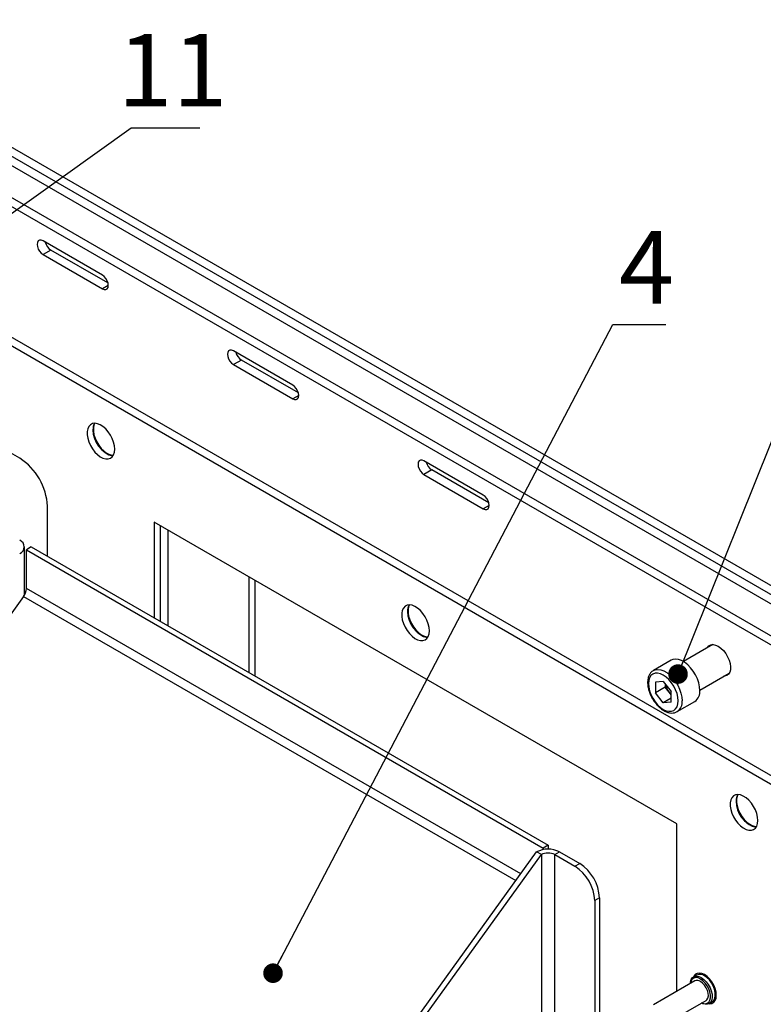
# Model space of a CAD drawing. Units: millimetres. Extents: x 8 to 1781, y -2 to 562.
# Drawn here: x 1364 to 1401, y 130 to 180 of the extents above; entities that cross this region are included whole.
import ezdxf

# ---------------------------------------------------------------- set-up
doc = ezdxf.new("R2010")
doc.units = ezdxf.units.MM
doc.layers.add('SLD-0', color=7, linetype='Continuous')
doc.styles.add('SLDTEXTSTYLE1', font='TXT', dxfattribs={"width": 0.7})
doc.dimstyles.new('SLDDIMSTYLE3', dxfattribs={"dimtxt": 0.18, "dimasz": 1, "dimexe": 0, "dimexo": 0.0625, "dimgap": 0, "dimtad": 0, "dimtih": 1, "dimtoh": 1, "dimdec": 0, "dimrnd": 1e-09, "dimzin": 0, "dimdsep": 46, "dimtxsty": 'Standard', "dimblk1": 'DOT', "dimblk2": 'DOT', "dimsah": 1, "dimcen": 0.09, "dimadec": 0, "dimazin": 0, "dimtfac": 1, "dimtdec": 0, "dimtofl": 0, "dimtmove": 0, "dimatfit": 3, "dimldrblk": 'DOT', "dimfxl": 1, "dimfrac": 2, "dimtolj": 1, "dimtzin": 0, "dimarcsym": 0})

# ---------------------------------------------------------------- blocks, each defined once
blk = doc.blocks.new('_Dot')
at = {"color": 0, "linetype": 'ByBlock', "lineweight": -2}
blk.add_line((-0.5, 0), (-1, 0), dxfattribs=at)
at = {"color": 0, "linetype": 'ByBlock', "const_width": 0.5}
blk.add_lwpolyline([(-0.25, 0, 1), (0.25, 0, 1)], format="xyb", close=True, dxfattribs=at)

msp = doc.modelspace()

# ---------------------------------------------------------------- linework, layer by layer
at = {"color": 7, "linetype": 'Continuous', "lineweight": 25}
for p, q in [((1419.997, 137.546), (1330.801, 189.039)), ((1419.997, 138.013), (1331.205, 189.272)), ((1419.997, 139.645), (1338.359, 186.773)), ((1419.997, 140.578), (1342.215, 185.48)), ((1419.997, 140.114), (1341.813, 185.248)), ((1419.997, 130.879), (1330.801, 182.371)), ((1331.062, 181.793), (1419.997, 130.452)), ((1367.747, 166.893), (1364.717, 168.643)), ((1365.121, 168.176), (1364.717, 167.943)), ((1364.717, 167.943), (1367.747, 166.193)), ((1368.033, 166.495), (1365.121, 168.176)), ((1368.05, 166.368), (1367.747, 166.193)), ((1377.47, 161.28), (1374.439, 163.03)), ((1374.843, 162.563), (1374.439, 162.33)), ((1377.755, 160.882), (1374.843, 162.563)), ((1374.439, 162.33), (1377.47, 160.581)), ((1377.773, 160.756), (1377.47, 160.581)), ((1363.53, 157.545), (1362.816, 157.957)), ((1387.192, 155.668), (1384.162, 157.417)), ((1384.566, 156.951), (1384.162, 156.717)), ((1387.478, 155.269), (1384.566, 156.951)), ((1384.162, 156.717), (1387.192, 154.968)), ((1364.944, 152.54), (1364.944, 155.095)), ((1387.495, 155.143), (1387.192, 154.968)), ((1370.399, 154.279), (1370.399, 149.391)), ((1397.067, 138.884), (1370.399, 154.279)), ((1370.702, 154.105), (1370.702, 149.216)), ((1371.106, 148.983), (1371.106, 153.871)), ((1363.769, 150.563), (1363.769, 153.021)), ((1364.111, 153.021), (1363.869, 152.881)), ((1363.869, 152.881), (1390.254, 137.649)), ((1363.869, 150.899), (1363.869, 152.881)), ((1364.111, 153.021), (1390.496, 137.789)), ((1375.243, 146.594), (1375.243, 151.483)), ((1375.546, 146.419), (1375.546, 151.308)), ((1389.104, 136.331), (1363.869, 150.899)), ((1363.723, 150.492), (1349.364, 130.592)), ((1363.723, 150.492), (1388.853, 135.984)), ((1398.903, 148.035), (1397.406, 147.171)), ((1396.783, 147.24), (1395.874, 146.715)), ((1395.874, 146.715), (1395.889, 146.724)), ((1398.248, 145.711), (1399.745, 146.575)), ((1396.38, 146.147), (1395.974, 146.11)), ((1395.974, 146.11), (1395.974, 145.569)), ((1396.479, 145.86), (1395.974, 145.569)), ((1396.38, 146.147), (1396.786, 145.642)), ((1396.479, 146.024), (1396.479, 145.86)), ((1396.682, 145.608), (1396.479, 145.86)), ((1396.38, 145.064), (1395.974, 145.569)), ((1396.786, 145.298), (1396.38, 145.064)), ((1396.786, 145.478), (1396.682, 145.608)), ((1396.786, 145.1), (1396.786, 145.642)), ((1396.786, 145.1), (1396.38, 145.064)), ((1397.088, 144.612), (1397.997, 145.137)), ((1397.067, 130.329), (1397.067, 138.884)), ((1390.496, 137.789), (1390.254, 137.649)), ((1390.496, 137.789), (1390.496, 137.591)), ((1375.146, 116.987), (1389.912, 137.452)), ((1375.388, 116.847), (1390.155, 137.312)), ((1390.155, 137.312), (1389.912, 137.452)), ((1390.155, 137.312), (1390.155, 126.214)), ((1390.254, 137.649), (1390.254, 137.57)), ((1390.838, 137.312), (1391.08, 137.452)), ((1390.838, 137.312), (1391.87, 136.716)), ((1390.838, 127.692), (1390.838, 137.312)), ((1391.08, 137.452), (1392.112, 136.856)), ((1391.87, 136.716), (1392.112, 136.856)), ((1393.123, 135.106), (1392.88, 134.966)), ((1392.88, 134.966), (1392.88, 96.939)), ((1393.123, 135.106), (1393.123, 97.079)), ((1397.993, 130.864), (1395.872, 129.639)), ((1398.088, 131.166), (1397.926, 131.073)), ((1396.614, 128.748), (1398.565, 129.874)), ((1398.712, 129.712), (1398.874, 129.805))]:
    msp.add_line(p, q, dxfattribs=at)
at = {"color": 7, "linetype": 'Continuous', "lineweight": 25, "flags": 128}
for points in [[(1364.717, 168.643), (1364.623, 168.68), (1364.538, 168.679), (1364.471, 168.64), (1364.428, 168.567), (1364.413, 168.468), (1364.428, 168.351), (1364.471, 168.229), (1364.538, 168.113), (1364.623, 168.014), (1364.717, 167.943)], [(1367.747, 166.193), (1367.841, 166.156), (1367.925, 166.157), (1367.992, 166.196), (1368.035, 166.269), (1368.05, 166.368), (1368.035, 166.485), (1367.992, 166.608), (1367.925, 166.724), (1367.841, 166.822), (1367.747, 166.893)], [(1374.439, 163.03), (1374.346, 163.067), (1374.261, 163.066), (1374.194, 163.027), (1374.151, 162.955), (1374.136, 162.855), (1374.151, 162.738), (1374.194, 162.616), (1374.261, 162.5), (1374.346, 162.401), (1374.439, 162.33)], [(1377.47, 160.581), (1377.563, 160.544), (1377.648, 160.545), (1377.715, 160.583), (1377.758, 160.656), (1377.773, 160.756), (1377.758, 160.872), (1377.715, 160.995), (1377.648, 161.111), (1377.563, 161.209), (1377.47, 161.28)], [(1368.378, 158.012), (1368.364, 158.185), (1368.321, 158.367), (1368.252, 158.552), (1368.158, 158.731), (1368.045, 158.897), (1367.917, 159.044), (1367.778, 159.166), (1367.635, 159.256), (1367.494, 159.313), (1367.36, 159.333), (1367.238, 159.316), (1367.135, 159.262), (1367.053, 159.173), (1366.997, 159.054), (1366.968, 158.909), (1366.968, 158.744), (1366.997, 158.565), (1367.053, 158.381), (1367.135, 158.198), (1367.238, 158.024), (1367.36, 157.867), (1367.494, 157.732), (1367.635, 157.625), (1367.778, 157.551), (1367.917, 157.513), (1368.045, 157.511), (1368.158, 157.547), (1368.252, 157.619), (1368.321, 157.723), (1368.364, 157.856), (1368.378, 158.012)], [(1367.346, 159.333), (1367.3, 159.229), (1367.271, 159.084), (1367.271, 158.919), (1367.3, 158.74), (1367.356, 158.556), (1367.438, 158.373), (1367.541, 158.199), (1367.663, 158.042), (1367.797, 157.907), (1367.938, 157.8), (1368.081, 157.726), (1368.22, 157.688), (1368.299, 157.682)], [(1367.36, 159.333), (1367.32, 159.241), (1367.291, 159.096), (1367.291, 158.93), (1367.32, 158.752), (1367.376, 158.567), (1367.458, 158.385), (1367.562, 158.211), (1367.683, 158.054), (1367.817, 157.919), (1367.959, 157.812), (1368.102, 157.738), (1368.24, 157.699), (1368.306, 157.694)], [(1384.162, 157.417), (1384.068, 157.454), (1383.984, 157.453), (1383.917, 157.414), (1383.874, 157.342), (1383.859, 157.242), (1383.874, 157.125), (1383.917, 157.003), (1383.984, 156.887), (1384.068, 156.788), (1384.162, 156.717)], [(1387.192, 154.968), (1387.286, 154.931), (1387.371, 154.932), (1387.438, 154.971), (1387.481, 155.043), (1387.495, 155.143), (1387.481, 155.26), (1387.438, 155.382), (1387.371, 155.498), (1387.286, 155.597), (1387.192, 155.668)], [(1384.44, 148.74), (1384.425, 148.913), (1384.382, 149.095), (1384.313, 149.28), (1384.22, 149.459), (1384.107, 149.625), (1383.978, 149.772), (1383.84, 149.893), (1383.697, 149.984), (1383.555, 150.041), (1383.421, 150.061), (1383.3, 150.044), (1383.196, 149.99), (1383.114, 149.901), (1383.058, 149.782), (1383.029, 149.637), (1383.029, 149.472), (1383.058, 149.293), (1383.114, 149.109), (1383.196, 148.926), (1383.3, 148.752), (1383.421, 148.595), (1383.555, 148.46), (1383.697, 148.353), (1383.84, 148.279), (1383.978, 148.241), (1384.107, 148.239), (1384.22, 148.275), (1384.313, 148.347), (1384.382, 148.451), (1384.425, 148.584), (1384.44, 148.74)], [(1383.408, 150.061), (1383.361, 149.957), (1383.332, 149.812), (1383.332, 149.647), (1383.361, 149.468), (1383.417, 149.284), (1383.499, 149.101), (1383.603, 148.927), (1383.724, 148.77), (1383.858, 148.635), (1384, 148.528), (1384.143, 148.454), (1384.281, 148.416), (1384.361, 148.41)], [(1383.421, 150.061), (1383.381, 149.969), (1383.352, 149.823), (1383.352, 149.658), (1383.381, 149.48), (1383.438, 149.295), (1383.519, 149.113), (1383.623, 148.939), (1383.744, 148.781), (1383.879, 148.647), (1384.02, 148.54), (1384.163, 148.466), (1384.301, 148.427), (1384.367, 148.422)], [(1398.63, 147.878), (1398.635, 147.885), (1398.711, 147.97), (1398.809, 148.021), (1398.925, 148.035), (1399.053, 148.01), (1399.188, 147.95)], [(1399.188, 147.95), (1399.323, 147.855), (1399.451, 147.731), (1399.567, 147.583), (1399.665, 147.419), (1399.741, 147.246), (1399.791, 147.071), (1399.813, 146.905), (1399.806, 146.753), (1399.77, 146.623), (1399.706, 146.521), (1399.619, 146.453), (1399.511, 146.42), (1399.473, 146.418)], [(1398.249, 145.693), (1398.234, 145.883), (1398.191, 146.084), (1398.12, 146.289), (1398.024, 146.49), (1397.907, 146.681), (1397.773, 146.855), (1397.625, 147.006), (1397.469, 147.13), (1397.311, 147.221), (1397.155, 147.278), (1397.007, 147.297), (1396.872, 147.278), (1396.783, 147.24)], [(1395.889, 146.724), (1395.963, 146.753), (1396.098, 146.772), (1396.246, 146.753), (1396.402, 146.697), (1396.56, 146.605), (1396.716, 146.482), (1396.863, 146.33), (1396.998, 146.156), (1397.115, 145.965), (1397.211, 145.764), (1397.281, 145.56), (1397.325, 145.358), (1397.339, 145.168)], [(1397.137, 145.168), (1397.123, 145.347), (1397.08, 145.536), (1397.01, 145.728), (1396.915, 145.915), (1396.801, 146.09), (1396.67, 146.246), (1396.528, 146.378), (1396.38, 146.48), (1396.232, 146.549), (1396.09, 146.581), (1395.959, 146.576), (1395.844, 146.533), (1395.75, 146.455), (1395.68, 146.344), (1395.637, 146.205), (1395.622, 146.043), (1395.637, 145.863), (1395.68, 145.674), (1395.75, 145.483), (1395.844, 145.296), (1395.959, 145.121), (1396.09, 144.964), (1396.232, 144.832), (1396.38, 144.73), (1396.528, 144.662), (1396.67, 144.63), (1396.801, 144.635), (1396.915, 144.677), (1397.01, 144.756), (1397.08, 144.866), (1397.123, 145.006), (1397.137, 145.168)], [(1401.208, 139.06), (1401.194, 139.232), (1401.151, 139.415), (1401.082, 139.599), (1400.988, 139.778), (1400.875, 139.945), (1400.747, 140.092), (1400.608, 140.213), (1400.465, 140.304), (1400.324, 140.361), (1400.19, 140.381), (1400.068, 140.363), (1399.965, 140.309), (1399.883, 140.221), (1399.826, 140.102), (1399.798, 139.957), (1399.798, 139.791), (1399.826, 139.613), (1399.883, 139.429), (1399.965, 139.246), (1400.068, 139.072), (1400.19, 138.915), (1400.324, 138.78), (1400.465, 138.673), (1400.608, 138.599), (1400.747, 138.56), (1400.875, 138.559), (1400.988, 138.595), (1401.082, 138.666), (1401.151, 138.771), (1401.194, 138.904), (1401.208, 139.06)], [(1400.176, 140.381), (1400.13, 140.277), (1400.101, 140.132), (1400.101, 139.966), (1400.13, 139.788), (1400.186, 139.603), (1400.268, 139.421), (1400.371, 139.247), (1400.493, 139.09), (1400.627, 138.955), (1400.768, 138.848), (1400.911, 138.774), (1401.05, 138.735), (1401.129, 138.73)], [(1400.19, 140.381), (1400.15, 140.288), (1400.121, 140.143), (1400.121, 139.978), (1400.15, 139.8), (1400.206, 139.615), (1400.288, 139.432), (1400.392, 139.259), (1400.513, 139.101), (1400.647, 138.966), (1400.789, 138.86), (1400.931, 138.786), (1401.07, 138.747), (1401.136, 138.742)], [(1398.702, 129.706), (1398.744, 129.703), (1398.859, 129.72), (1398.955, 129.776), (1399.027, 129.867), (1399.072, 129.989), (1399.087, 130.136), (1399.072, 130.3), (1399.027, 130.474), (1398.955, 130.649), (1398.859, 130.815), (1398.744, 130.965), (1398.616, 131.09), (1398.481, 131.186), (1398.346, 131.246), (1398.218, 131.268), (1398.103, 131.251), (1398.007, 131.196), (1397.935, 131.105), (1397.917, 131.067)], [(1397.764, 130.732), (1397.772, 130.82), (1397.809, 130.941), (1397.874, 131.033), (1397.962, 131.09), (1398.07, 131.11), (1398.191, 131.091), (1398.319, 131.034)], [(1398.279, 130.964), (1398.156, 131.018), (1398.039, 131.034), (1397.937, 131.012), (1397.855, 130.952), (1397.797, 130.858), (1397.767, 130.736), (1397.767, 130.734)], [(1398.339, 129.744), (1398.402, 129.72), (1398.518, 129.704), (1398.62, 129.727), (1398.703, 129.786), (1398.761, 129.88), (1398.79, 130.002), (1398.79, 130.146), (1398.761, 130.302), (1398.703, 130.462), (1398.62, 130.617), (1398.518, 130.758), (1398.402, 130.876), (1398.279, 130.964)], [(1398.565, 129.874), (1398.609, 129.909), (1398.66, 129.993), (1398.682, 130.105), (1398.674, 130.236), (1398.638, 130.377), (1398.574, 130.517), (1398.489, 130.647), (1398.388, 130.755), (1398.279, 130.836)], [(1398.319, 131.034), (1398.447, 130.943), (1398.569, 130.822), (1398.676, 130.678), (1398.765, 130.518), (1398.829, 130.352), (1398.866, 130.188), (1398.874, 130.035), (1398.851, 129.901), (1398.8, 129.794), (1398.723, 129.719), (1398.625, 129.68), (1398.509, 129.68), (1398.384, 129.718), (1398.335, 129.742)], [(1398.874, 129.805), (1398.885, 129.812), (1398.962, 129.887), (1399.013, 129.994), (1399.036, 130.128), (1399.028, 130.281), (1398.991, 130.445), (1398.927, 130.612), (1398.838, 130.771), (1398.73, 130.915), (1398.609, 131.036), (1398.481, 131.127)]]:
    msp.add_lwpolyline(points, dxfattribs=at)
at = {"color": 7, "linetype": 'Continuous', "lineweight": 25}
for centre, radius, start, end in [((1365.485, 168.739), 0.671, 194.2284, 237.0788), ((1375.208, 163.127), 0.671, 194.2284, 237.0788), ((1367.882, 159.03), 0.615, 150.5088, 182.4952), ((1368.598, 158.98), 1.331, 178.9782, 257.0193), ((1361.885, 154.963), 3.061, 2.4871, 57.5129), ((1384.931, 157.514), 0.671, 194.2284, 237.0788), ((1363.399, 153.021), 0.361, 290.7834, 69.2166), ((1363.14, 150.93), 0.729, 323.0787, 357.5561), ((1383.943, 149.758), 0.615, 150.5088, 182.4952), ((1384.66, 149.708), 1.331, 178.9782, 257.0193), ((1397.415, 146.202), 0.944, 191.8947, 219.0234), ((1397.332, 146.126), 0.831, 218.5397, 228.932), ((1397.647, 145.63), 0.605, 305.3455, 5.9667), ((1396.752, 145.098), 0.592, 305.5488, 6.7697), ((1400.712, 140.078), 0.615, 150.5088, 182.4952), ((1401.428, 140.027), 1.331, 178.9782, 257.0193), ((1390.496, 136.325), 1.269, 62.6097, 117.3903), ((1390.496, 136.653), 0.742, 62.6097, 117.3903), ((1390.939, 135.012), 2.186, 2.4764, 57.5236), ((1390.696, 134.872), 2.186, 2.4763, 57.5237), ((1398.247, 130.956), 0.333, 123.5283, 158.329), ((1398.252, 130.819), 0.384, 53.3838, 115.3058), ((1398.112, 130.605), 0.285, 54.0706, 114.619), ((1398.771, 130.048), 0.333, 261.6645, 296.4674)]:
    msp.add_arc(centre, radius, start, end, dxfattribs=at)
msp.add_open_spline([(1395.895, 146.721), (1395.871, 146.71), (1395.807, 146.678), (1395.725, 146.592), (1395.65, 146.473), (1395.601, 146.33), (1395.578, 146.167), (1395.581, 145.987), (1395.612, 145.796), (1395.669, 145.601), (1395.75, 145.409), (1395.853, 145.224), (1395.973, 145.051), (1396.108, 144.897), (1396.256, 144.764), (1396.411, 144.658), (1396.571, 144.583), (1396.732, 144.542), (1396.886, 144.541), (1397.01, 144.567), (1397.073, 144.608), (1397.095, 144.622)], degree=3, knots=[0, 0, 0, 0, 0.029794, 0.080804, 0.131931, 0.184579, 0.239153, 0.295043, 0.351366, 0.40758, 0.463634, 0.519603, 0.575601, 0.631726, 0.688107, 0.744872, 0.80207, 0.859387, 0.915777, 0.97003, 1, 1, 1, 1], dxfattribs=at)

# ---------------------------------------------------------------- texts
at = {"layer": 'SLD-0', "attachment_point": 2, "style": 'SLDTEXTSTYLE1'}
for s, insert, char_height in [('11', (1371.332, 179.212), 3.7042), ('4', (1395.52, 169.146), 3.704)]:
    msp.add_mtext(s, dxfattribs=dict(at, insert=insert, char_height=char_height))

# ---------------------------------------------------------------- leaders
at = {"layer": 'SLD-0'}
for points in [[(1353.106, 162.886), (1369.213, 174.416), (1372.715, 174.416)], [(1376.458, 131.261), (1393.808, 164.37), (1396.502, 164.37)], [(1397.132, 146.531), (1402.815, 160.674), (1407.01, 160.674)]]:
    msp.add_leader(points, dimstyle='SLDDIMSTYLE3', dxfattribs=at)

doc.saveas('drawing.dxf')
